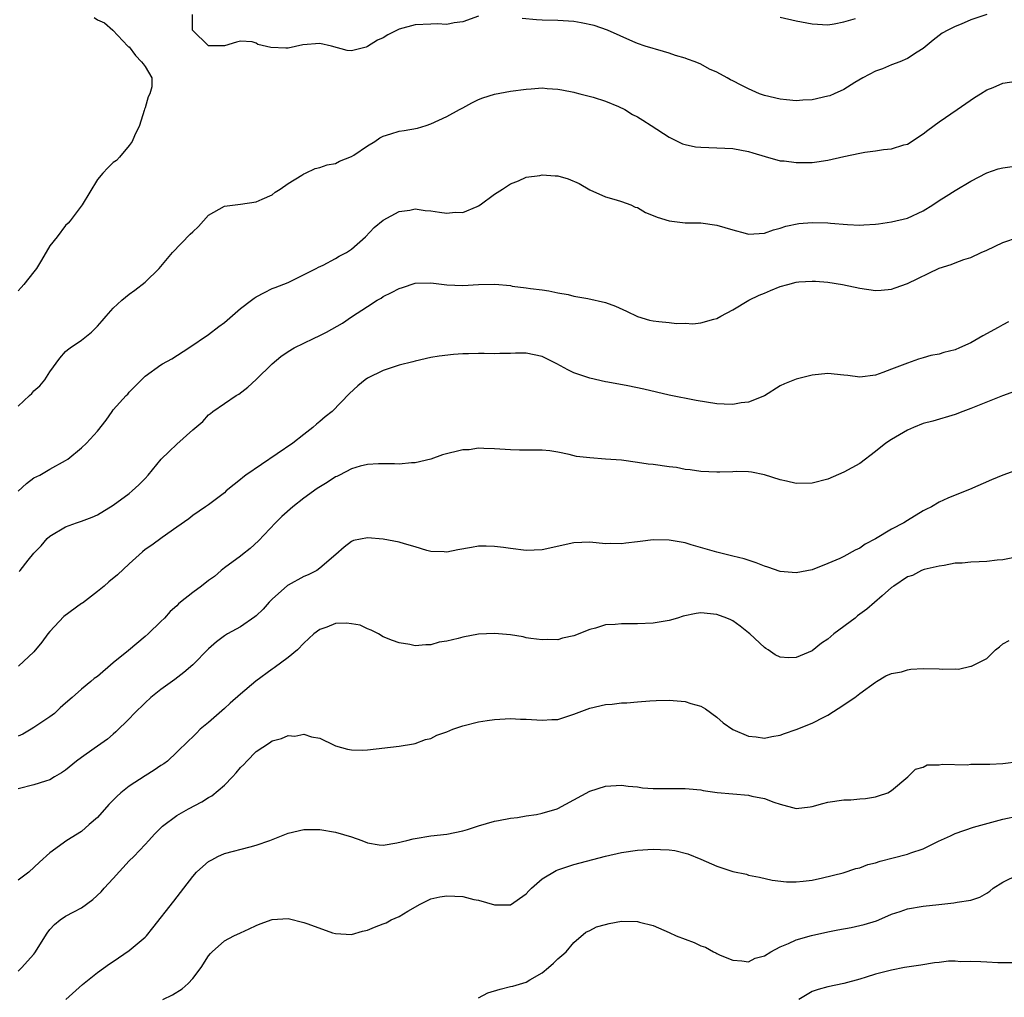
# Model space of a CAD drawing. Units: inches. Extents: x 2529000 to 2532000, y 1551000 to 1554000.
# Drawn here: x 2529679 to 2529803, y 1551849 to 1551972 of the extents above; entities that cross this region are included whole.
import ezdxf

# ---------------------------------------------------------------- set-up
doc = ezdxf.new("R2010")
doc.units = ezdxf.units.IN
doc.header["$MEASUREMENT"] = 0
doc.layers.add('LD25291551_2ft', color=84, linetype='Continuous')

msp = doc.modelspace()

# ---------------------------------------------------------------- linework, layer by layer
at = {"layer": 'LD25291551_2ft'}
for points, elevation in [([(2529737, 1551972.75), (2529735, 1551972.05), (2529733.92, 1551971.92), (2529733, 1551971.73), (2529731.79, 1551971.79), (2529731, 1551971.77), (2529729, 1551971.67), (2529727, 1551971.11), (2529725.58, 1551970.42), (2529725, 1551970.04), (2529724.27, 1551969.73), (2529723, 1551968.92), (2529722.86, 1551968.86), (2529721, 1551968.4), (2529720.44, 1551968.44), (2529718.46, 1551969), (2529717, 1551969.33), (2529714.87, 1551969.13), (2529713, 1551968.75), (2529712.74, 1551968.74), (2529710.82, 1551968.82), (2529709.2, 1551969.2), (2529709, 1551969.38), (2529708.49, 1551969.51), (2529707, 1551969.63), (2529706.52, 1551969.48), (2529705, 1551969.04), (2529703, 1551969.01), (2529700.99, 1551971), (2529700.96, 1551972.96)], 7400), ([(2529801, 1551972.97), (2529799, 1551972.29), (2529797.76, 1551971.76), (2529797, 1551971.46), (2529796.1, 1551971), (2529795.4, 1551970.6), (2529794.26, 1551969.74), (2529793, 1551968.7), (2529792.23, 1551968.23), (2529791, 1551967.41), (2529790.03, 1551967), (2529789, 1551966.63), (2529787.88, 1551966.12), (2529787, 1551965.85), (2529785.39, 1551965), (2529784.4, 1551964.4), (2529783, 1551963.52), (2529781.78, 1551963), (2529781.25, 1551962.75), (2529781, 1551962.67), (2529779, 1551962.22), (2529777.82, 1551962.18), (2529777, 1551962.12), (2529775.78, 1551962.22), (2529775, 1551962.3), (2529773, 1551962.77), (2529772.38, 1551963), (2529771, 1551963.61), (2529770.07, 1551964.07), (2529769, 1551964.63), (2529768.74, 1551964.74), (2529768.3, 1551965), (2529767, 1551965.7), (2529766.1, 1551966.1), (2529765, 1551966.72), (2529764.28, 1551967), (2529763.33, 1551967.33), (2529763, 1551967.49), (2529761.81, 1551967.81), (2529761, 1551968.11), (2529760.3, 1551968.3), (2529757.96, 1551969), (2529757, 1551969.33), (2529756.43, 1551969.57), (2529753.25, 1551971), (2529751.57, 1551971.57), (2529749.93, 1551971.93), (2529749, 1551972.08), (2529747, 1551972.2), (2529745, 1551972.24), (2529744.28, 1551972.28), (2529742.48, 1551972.48)], 7400), ([(2529775, 1551972.63), (2529777, 1551972.18), (2529779, 1551971.78), (2529781, 1551971.67), (2529781.78, 1551971.78), (2529783, 1551972.03), (2529784.48, 1551972.48)], 7398), ([(2529688.58, 1551972.58), (2529689, 1551972.28), (2529689.91, 1551971.91), (2529690.92, 1551971), (2529692.85, 1551969), (2529692.91, 1551968.91), (2529693, 1551968.88), (2529693.81, 1551967.81), (2529694.56, 1551967), (2529694.76, 1551966.76), (2529695, 1551966.43), (2529695.87, 1551965), (2529695.86, 1551963.86), (2529695.62, 1551963), (2529695.4, 1551962.6), (2529695, 1551961.24), (2529694.93, 1551961.07), (2529694.9, 1551960.9), (2529694.31, 1551959), (2529693.68, 1551957.68), (2529693.37, 1551957), (2529693, 1551956.46), (2529691.8, 1551955), (2529691.39, 1551954.61), (2529691, 1551954.32), (2529690.33, 1551953.67), (2529689.7, 1551953), (2529689, 1551952.19), (2529687.06, 1551949), (2529685.55, 1551947), (2529685.3, 1551946.7), (2529685, 1551946.4), (2529683.94, 1551945), (2529683, 1551943.84), (2529681.96, 1551942.04), (2529681.32, 1551941), (2529681, 1551940.57), (2529679.74, 1551939), (2529679.4, 1551938.6), (2529679, 1551938.19)], 7400), ([(2529679, 1551923.69), (2529680.43, 1551925), (2529680.72, 1551925.28), (2529681, 1551925.58), (2529681.76, 1551926.24), (2529682.36, 1551927), (2529683, 1551927.98), (2529684.27, 1551929.73), (2529685, 1551930.56), (2529685.24, 1551930.76), (2529685.57, 1551931), (2529687, 1551931.99), (2529688.24, 1551933), (2529688.64, 1551933.36), (2529689, 1551933.73), (2529689.59, 1551934.41), (2529690.08, 1551935), (2529691, 1551935.99), (2529692.08, 1551937), (2529693, 1551937.78), (2529693.72, 1551938.28), (2529695, 1551939.27), (2529696.77, 1551941), (2529697, 1551941.25), (2529698.47, 1551943), (2529700.7, 1551945.3), (2529701, 1551945.63), (2529701.71, 1551946.29), (2529703, 1551947.72), (2529705, 1551948.84), (2529707, 1551949.08), (2529709, 1551949.39), (2529709.74, 1551949.74), (2529711, 1551950.29), (2529711.39, 1551950.61), (2529712.01, 1551951), (2529713, 1551951.69), (2529714.75, 1551952.75), (2529715, 1551952.92), (2529715.22, 1551953), (2529716.43, 1551953.57), (2529717, 1551953.7), (2529717.94, 1551954.06), (2529719, 1551954.21), (2529719.49, 1551954.51), (2529721, 1551955.1), (2529721.28, 1551955.28), (2529723, 1551956.45), (2529723.92, 1551957), (2529724.56, 1551957.44), (2529725, 1551957.65), (2529725.94, 1551957.93), (2529727, 1551958.29), (2529727.63, 1551958.37), (2529729.32, 1551958.68), (2529730.41, 1551959), (2529731, 1551959.19), (2529733, 1551960.12), (2529734.6, 1551961), (2529734.85, 1551961.15), (2529735, 1551961.22), (2529736.13, 1551961.87), (2529737, 1551962.26), (2529737.54, 1551962.46), (2529739, 1551962.93), (2529741, 1551963.3), (2529743, 1551963.59), (2529743.61, 1551963.61), (2529745, 1551963.72), (2529745.65, 1551963.65), (2529747, 1551963.57), (2529747.47, 1551963.47), (2529749, 1551963.18), (2529749.14, 1551963.14), (2529749.75, 1551963), (2529751.44, 1551962.56), (2529753, 1551962.04), (2529754.62, 1551961.38), (2529755.43, 1551961), (2529756.4, 1551960.4), (2529757, 1551960.07), (2529757.67, 1551959.67), (2529758.75, 1551959), (2529761, 1551957.51), (2529762.7, 1551956.7), (2529763, 1551956.6), (2529764.33, 1551956.33), (2529765, 1551956.25), (2529769, 1551956.09), (2529771, 1551955.74), (2529771.55, 1551955.55), (2529773.09, 1551955.09), (2529775, 1551954.57), (2529775.47, 1551954.53), (2529777, 1551954.34), (2529779, 1551954.36), (2529779.58, 1551954.42), (2529781, 1551954.62), (2529783, 1551955.09), (2529785, 1551955.53), (2529785.64, 1551955.64), (2529787, 1551955.81), (2529787.98, 1551955.98), (2529789, 1551956.06), (2529790.56, 1551956.56), (2529791, 1551956.66), (2529793, 1551957.94), (2529793.58, 1551958.42), (2529795, 1551959.44), (2529797.28, 1551961), (2529799.47, 1551962.53), (2529800.2, 1551963), (2529801, 1551963.49), (2529801.79, 1551963.79), (2529803, 1551964.31), (2529805, 1551964.61)], 7402), ([(2529679, 1551912.99), (2529680.06, 1551913.94), (2529681, 1551914.64), (2529681.73, 1551915), (2529683, 1551915.74), (2529685, 1551916.83), (2529685.26, 1551917), (2529687, 1551918.41), (2529687.62, 1551919), (2529689, 1551920.53), (2529690.08, 1551921.92), (2529690.85, 1551923), (2529691, 1551923.19), (2529692.62, 1551925), (2529692.82, 1551925.18), (2529693, 1551925.42), (2529694.54, 1551927), (2529695, 1551927.43), (2529697, 1551928.87), (2529697.2, 1551929), (2529698.39, 1551929.61), (2529700.51, 1551931), (2529703, 1551932.7), (2529704.29, 1551933.71), (2529705, 1551934.22), (2529707, 1551935.95), (2529708.41, 1551937), (2529708.73, 1551937.27), (2529709, 1551937.44), (2529710.02, 1551937.98), (2529711, 1551938.46), (2529711.38, 1551938.62), (2529713, 1551939.23), (2529713.44, 1551939.44), (2529716.56, 1551941), (2529716.84, 1551941.16), (2529717.43, 1551941.43), (2529719, 1551942.24), (2529719.46, 1551942.54), (2529720.35, 1551943), (2529721, 1551943.45), (2529722.77, 1551945), (2529723.85, 1551946.15), (2529725, 1551947.1), (2529727, 1551948.18), (2529728.36, 1551948.36), (2529729, 1551948.49), (2529730.28, 1551948.28), (2529731, 1551948.26), (2529732.09, 1551948.09), (2529733, 1551947.98), (2529734.07, 1551948.07), (2529735, 1551948.03), (2529736.82, 1551948.82), (2529737, 1551948.88), (2529737.18, 1551949), (2529739, 1551950.36), (2529740, 1551951), (2529741, 1551951.66), (2529742.04, 1551952.04), (2529743, 1551952.48), (2529744.72, 1551952.72), (2529745, 1551952.79), (2529746.66, 1551952.66), (2529747, 1551952.65), (2529748.27, 1551952.27), (2529749.68, 1551951.68), (2529751, 1551950.92), (2529753, 1551950.01), (2529754.34, 1551949.66), (2529755, 1551949.44), (2529756.18, 1551949), (2529756.73, 1551948.73), (2529757, 1551948.67), (2529758.03, 1551948.03), (2529759, 1551947.69), (2529759.47, 1551947.47), (2529761, 1551946.99), (2529763, 1551946.76), (2529765, 1551946.74), (2529767, 1551946.47), (2529769, 1551945.85), (2529770.57, 1551945.43), (2529771, 1551945.33), (2529773, 1551945.46), (2529774.14, 1551945.86), (2529775, 1551946.08), (2529775.68, 1551946.33), (2529777.34, 1551946.66), (2529779, 1551946.78), (2529781, 1551946.73), (2529781.31, 1551946.69), (2529783.46, 1551946.54), (2529785, 1551946.46), (2529785.5, 1551946.5), (2529787, 1551946.56), (2529787.36, 1551946.64), (2529789, 1551946.86), (2529791, 1551947.35), (2529793, 1551948.24), (2529794.19, 1551949), (2529795, 1551949.56), (2529795.9, 1551950.1), (2529797, 1551950.83), (2529799, 1551952.01), (2529801, 1551953.06), (2529802.45, 1551953.55), (2529803, 1551953.67), (2529805.91, 1551954.09)], 7404), ([(2529679.15, 1551902.85), (2529679.26, 1551903), (2529680.29, 1551904.29), (2529681, 1551905.15), (2529681.91, 1551906.09), (2529682.66, 1551907), (2529683, 1551907.3), (2529685, 1551908.47), (2529686.35, 1551909), (2529687, 1551909.21), (2529688.32, 1551909.68), (2529689, 1551910.01), (2529691, 1551911.23), (2529693, 1551912.68), (2529693.39, 1551913), (2529694.23, 1551913.77), (2529695, 1551914.58), (2529695.37, 1551915), (2529697.02, 1551917), (2529698.05, 1551917.95), (2529699, 1551918.89), (2529701, 1551920.68), (2529702.26, 1551921.74), (2529703, 1551922.57), (2529703.25, 1551922.75), (2529703.54, 1551923), (2529705, 1551924.01), (2529706.47, 1551925), (2529706.81, 1551925.19), (2529707.94, 1551926.06), (2529709, 1551927.01), (2529711.02, 1551929), (2529712.09, 1551929.91), (2529713, 1551930.55), (2529713.76, 1551931), (2529716.19, 1551932.19), (2529717, 1551932.56), (2529717.85, 1551933), (2529719.87, 1551934.13), (2529721, 1551934.9), (2529723, 1551936.22), (2529724.24, 1551937), (2529724.72, 1551937.28), (2529725, 1551937.47), (2529726.04, 1551937.96), (2529727, 1551938.5), (2529727.4, 1551938.6), (2529729, 1551939.14), (2529731, 1551939.2), (2529733, 1551938.93), (2529735, 1551938.85), (2529737, 1551938.99), (2529739.04, 1551939.04), (2529741, 1551938.84), (2529741.21, 1551938.79), (2529743, 1551938.56), (2529743.54, 1551938.46), (2529745, 1551938.3), (2529745.83, 1551938.17), (2529747, 1551937.92), (2529748.29, 1551937.71), (2529749, 1551937.5), (2529750.76, 1551937.24), (2529753, 1551936.73), (2529754.24, 1551936.24), (2529755.63, 1551935.63), (2529757, 1551934.94), (2529758.51, 1551934.51), (2529759, 1551934.41), (2529759.68, 1551934.32), (2529761, 1551934.2), (2529761.92, 1551934.08), (2529763, 1551934.1), (2529763.97, 1551934.03), (2529765, 1551934.15), (2529766.63, 1551934.63), (2529767, 1551934.71), (2529767.49, 1551935), (2529769, 1551935.79), (2529771.05, 1551937), (2529772.34, 1551937.66), (2529773, 1551937.9), (2529773.77, 1551938.24), (2529775, 1551938.73), (2529775.94, 1551939), (2529777, 1551939.26), (2529777.31, 1551939.31), (2529779, 1551939.42), (2529779.41, 1551939.41), (2529781, 1551939.27), (2529782.83, 1551939), (2529785, 1551938.52), (2529787, 1551938.22), (2529787.71, 1551938.29), (2529789, 1551938.38), (2529789.45, 1551938.55), (2529791, 1551939.09), (2529795, 1551941.02), (2529796.51, 1551941.49), (2529797, 1551941.71), (2529798.11, 1551942.11), (2529799, 1551942.39), (2529800.3, 1551943), (2529801, 1551943.31), (2529803, 1551944.27), (2529805, 1551944.95)], 7406), ([(2529803.73, 1551934.27), (2529803, 1551933.91), (2529802.43, 1551933.58), (2529800.52, 1551932.52), (2529799, 1551931.65), (2529797.57, 1551931), (2529797, 1551930.76), (2529795.59, 1551930.41), (2529795, 1551930.21), (2529793.95, 1551930.05), (2529793, 1551929.75), (2529792.4, 1551929.6), (2529791, 1551929.1), (2529789, 1551928.32), (2529787.91, 1551927.91), (2529787, 1551927.59), (2529785, 1551927.33), (2529783.51, 1551927.51), (2529783, 1551927.58), (2529781, 1551927.79), (2529779, 1551927.59), (2529777, 1551927.05), (2529775.52, 1551926.48), (2529775, 1551926.23), (2529773, 1551924.99), (2529771, 1551924.18), (2529770.08, 1551924.08), (2529769, 1551923.88), (2529767.94, 1551923.94), (2529767, 1551923.98), (2529764.4, 1551924.4), (2529761, 1551925.05), (2529757.79, 1551925.79), (2529755.79, 1551926.21), (2529753.29, 1551926.7), (2529753, 1551926.75), (2529751, 1551927.2), (2529749, 1551927.88), (2529748.25, 1551928.25), (2529746.87, 1551929), (2529745, 1551929.91), (2529743, 1551930.35), (2529741.64, 1551930.36), (2529741, 1551930.32), (2529739.69, 1551930.31), (2529739, 1551930.27), (2529737.72, 1551930.28), (2529737, 1551930.32), (2529735.75, 1551930.25), (2529735, 1551930.26), (2529733.84, 1551930.16), (2529732.03, 1551929.97), (2529731, 1551929.79), (2529729, 1551929.35), (2529728.74, 1551929.26), (2529727, 1551928.82), (2529726.74, 1551928.74), (2529725, 1551928.16), (2529723, 1551927.19), (2529722.71, 1551927), (2529721.79, 1551926.21), (2529720.75, 1551925.25), (2529718.55, 1551923), (2529717.68, 1551922.32), (2529717, 1551921.73), (2529716.58, 1551921.42), (2529716.14, 1551921), (2529715, 1551920.12), (2529713.6, 1551919), (2529707.71, 1551915), (2529707.31, 1551914.69), (2529707, 1551914.42), (2529706.2, 1551913.8), (2529705.23, 1551913), (2529705, 1551912.78), (2529703, 1551911.26), (2529702.6, 1551911), (2529701, 1551909.92), (2529700.51, 1551909.49), (2529699, 1551908.42), (2529697.15, 1551907.15), (2529695.84, 1551906.16), (2529695, 1551905.63), (2529694.66, 1551905.34), (2529693, 1551903.84), (2529691.54, 1551902.46), (2529690.44, 1551901.56), (2529689.83, 1551901), (2529689, 1551900.33), (2529687.11, 1551898.89), (2529687, 1551898.83), (2529684.79, 1551897.21), (2529683, 1551895.29), (2529682.76, 1551895), (2529682.02, 1551893.98), (2529681, 1551892.75), (2529679.04, 1551890.96)], 7408), ([(2529804.49, 1551925.51), (2529802.98, 1551924.98), (2529799, 1551923.36), (2529797.98, 1551923), (2529797, 1551922.63), (2529794.22, 1551921.78), (2529793, 1551921.47), (2529791.77, 1551921), (2529791, 1551920.66), (2529789, 1551919.48), (2529788.29, 1551919), (2529787, 1551917.97), (2529785, 1551916.47), (2529783, 1551915.35), (2529781, 1551914.49), (2529779, 1551913.96), (2529777, 1551913.94), (2529775.77, 1551914.23), (2529775, 1551914.39), (2529773, 1551915.02), (2529771.35, 1551915.35), (2529771, 1551915.41), (2529769.46, 1551915.46), (2529769, 1551915.41), (2529767.38, 1551915.38), (2529767, 1551915.35), (2529765, 1551915.44), (2529763.65, 1551915.65), (2529763, 1551915.72), (2529761.93, 1551915.93), (2529761, 1551916.04), (2529759, 1551916.31), (2529758.37, 1551916.37), (2529757, 1551916.6), (2529755, 1551916.86), (2529752.98, 1551917.02), (2529751, 1551917.15), (2529749.34, 1551917.34), (2529748.4, 1551917.6), (2529747, 1551917.87), (2529745.97, 1551918.03), (2529745, 1551918.14), (2529742.14, 1551918.14), (2529741, 1551918.16), (2529739, 1551918.32), (2529737.66, 1551918.34), (2529737, 1551918.39), (2529735.81, 1551918.19), (2529735, 1551918.16), (2529732.47, 1551917.53), (2529731, 1551917.01), (2529729, 1551916.53), (2529728.54, 1551916.54), (2529727, 1551916.39), (2529726.43, 1551916.43), (2529724.4, 1551916.4), (2529723, 1551916.32), (2529722.1, 1551916.1), (2529721, 1551915.78), (2529719.5, 1551915), (2529719.17, 1551914.83), (2529719, 1551914.76), (2529717.93, 1551914.07), (2529716.69, 1551913.31), (2529715, 1551912.08), (2529713.61, 1551911), (2529712.23, 1551909.77), (2529711.44, 1551909), (2529709.27, 1551906.73), (2529708.25, 1551905.75), (2529707.25, 1551905), (2529707, 1551904.79), (2529705, 1551903.34), (2529704.58, 1551903), (2529703.76, 1551902.24), (2529703, 1551901.72), (2529702.09, 1551901), (2529701, 1551900.2), (2529699.48, 1551899), (2529699.22, 1551898.78), (2529699, 1551898.56), (2529698.16, 1551897.84), (2529697.44, 1551897), (2529697, 1551896.55), (2529695.39, 1551895), (2529695, 1551894.66), (2529692.93, 1551892.93), (2529691, 1551891.35), (2529689, 1551889.66), (2529688.6, 1551889.4), (2529688.18, 1551889), (2529687, 1551888.04), (2529685.8, 1551887), (2529685, 1551886.28), (2529684.31, 1551885.69), (2529683.58, 1551885), (2529683, 1551884.56), (2529681, 1551883.23), (2529680.67, 1551883), (2529679.6, 1551882.4), (2529679, 1551882.12)], 7410), ([(2529805, 1551915.71), (2529803, 1551915), (2529801.59, 1551914.41), (2529798.81, 1551913.19), (2529797, 1551912.47), (2529796.08, 1551912.08), (2529795, 1551911.6), (2529794.03, 1551911), (2529793.34, 1551910.66), (2529793, 1551910.51), (2529791, 1551909.3), (2529790.57, 1551909), (2529789, 1551908.2), (2529787, 1551906.98), (2529785.69, 1551906.31), (2529785, 1551905.78), (2529784.44, 1551905.56), (2529783, 1551904.73), (2529782.48, 1551904.48), (2529781, 1551903.85), (2529779, 1551903.09), (2529777, 1551902.68), (2529775, 1551902.87), (2529773.41, 1551903.41), (2529773, 1551903.53), (2529771.97, 1551903.97), (2529770.44, 1551904.44), (2529769, 1551904.81), (2529768.16, 1551905), (2529767, 1551905.29), (2529763.79, 1551906.21), (2529763, 1551906.45), (2529761, 1551906.82), (2529759, 1551906.84), (2529757.35, 1551906.65), (2529757, 1551906.59), (2529755.56, 1551906.44), (2529755, 1551906.33), (2529753.62, 1551906.38), (2529753, 1551906.35), (2529751, 1551906.54), (2529749, 1551906.46), (2529745, 1551905.57), (2529743, 1551905.51), (2529741, 1551905.75), (2529740.12, 1551905.88), (2529739, 1551906.01), (2529737.96, 1551906.04), (2529737, 1551906.03), (2529736.11, 1551905.89), (2529734.4, 1551905.6), (2529733, 1551905.31), (2529732.66, 1551905.34), (2529731, 1551905.37), (2529730.48, 1551905.52), (2529729, 1551905.98), (2529727.67, 1551906.33), (2529727, 1551906.56), (2529725, 1551906.91), (2529723, 1551907.08), (2529721.25, 1551906.75), (2529721, 1551906.65), (2529720.06, 1551905.94), (2529719.03, 1551905), (2529717, 1551903.28), (2529716.62, 1551903), (2529715.55, 1551902.45), (2529715, 1551902.25), (2529713, 1551901.14), (2529712.92, 1551901.08), (2529711, 1551899.39), (2529710.62, 1551899), (2529709.87, 1551898.13), (2529709, 1551897.29), (2529708.84, 1551897.16), (2529707, 1551895.89), (2529705.37, 1551895), (2529705, 1551894.78), (2529704, 1551894), (2529703, 1551893.13), (2529701, 1551891.11), (2529699.87, 1551890.13), (2529698.73, 1551889.27), (2529697, 1551888.02), (2529695.74, 1551887), (2529695, 1551886.33), (2529693.63, 1551885), (2529693, 1551884.32), (2529691.33, 1551882.67), (2529691, 1551882.4), (2529690.26, 1551881.74), (2529688.59, 1551880.59), (2529687, 1551879.47), (2529686.38, 1551879), (2529685, 1551877.87), (2529684.49, 1551877.51), (2529683.61, 1551877), (2529683, 1551876.63), (2529682.48, 1551876.48), (2529681, 1551876.01), (2529679, 1551875.52)], 7412), ([(2529804.68, 1551904.67), (2529803, 1551904.33), (2529802.3, 1551904.3), (2529801, 1551904.14), (2529800.06, 1551904.06), (2529799, 1551904.04), (2529797.9, 1551903.9), (2529797, 1551903.89), (2529795.63, 1551903.63), (2529795, 1551903.54), (2529793.11, 1551903.11), (2529792.77, 1551903), (2529791.65, 1551902.35), (2529791, 1551902.17), (2529789.28, 1551901), (2529789, 1551900.83), (2529787.81, 1551899.81), (2529785.88, 1551898.12), (2529784.73, 1551897.27), (2529784.41, 1551897), (2529781.74, 1551895), (2529781, 1551894.33), (2529780.18, 1551893.82), (2529779, 1551892.86), (2529777, 1551892.03), (2529776.01, 1551892.01), (2529775, 1551892.09), (2529774.37, 1551892.37), (2529773.47, 1551893), (2529773.17, 1551893.17), (2529773, 1551893.3), (2529771.18, 1551895), (2529771, 1551895.16), (2529769.96, 1551895.96), (2529769, 1551896.64), (2529768.77, 1551896.77), (2529768.25, 1551897), (2529767, 1551897.46), (2529765, 1551897.64), (2529764.41, 1551897.59), (2529762.76, 1551897.24), (2529762.03, 1551897), (2529761, 1551896.69), (2529759, 1551896.36), (2529757, 1551896.28), (2529756.27, 1551896.27), (2529755, 1551896.29), (2529754.21, 1551896.21), (2529753, 1551896.13), (2529751.74, 1551895.74), (2529751, 1551895.54), (2529749, 1551894.76), (2529747.55, 1551894.45), (2529747, 1551894.28), (2529745.71, 1551894.29), (2529745, 1551894.25), (2529743.56, 1551894.44), (2529743, 1551894.53), (2529742.63, 1551894.63), (2529741, 1551894.87), (2529739, 1551895.07), (2529737, 1551894.97), (2529735, 1551894.58), (2529734.41, 1551894.41), (2529733, 1551894.08), (2529732.05, 1551893.95), (2529731, 1551893.64), (2529730.36, 1551893.64), (2529729, 1551893.52), (2529728.34, 1551893.66), (2529727, 1551893.87), (2529726.16, 1551894.16), (2529725, 1551894.63), (2529724.39, 1551895), (2529723.48, 1551895.48), (2529723, 1551895.63), (2529722.1, 1551896.1), (2529721, 1551896.29), (2529720.35, 1551896.35), (2529719, 1551896.31), (2529717.87, 1551895.87), (2529717, 1551895.57), (2529716.25, 1551895), (2529715, 1551893.84), (2529714.18, 1551893), (2529713, 1551892.05), (2529711.27, 1551890.73), (2529711, 1551890.57), (2529708.94, 1551889.06), (2529707, 1551887.43), (2529705.71, 1551886.29), (2529705, 1551885.6), (2529704.67, 1551885.33), (2529703, 1551883.85), (2529701.95, 1551883), (2529701.47, 1551882.53), (2529701, 1551882.06), (2529700.45, 1551881.55), (2529699, 1551880.1), (2529697.81, 1551879), (2529697.35, 1551878.65), (2529697, 1551878.44), (2529696.15, 1551877.85), (2529695, 1551877.16), (2529693, 1551875.84), (2529691.95, 1551875), (2529691.46, 1551874.54), (2529691, 1551874.06), (2529690.45, 1551873.55), (2529689, 1551871.89), (2529687.96, 1551871), (2529687, 1551870.14), (2529685.15, 1551869), (2529683, 1551867.45), (2529681.71, 1551866.29), (2529680.36, 1551865), (2529679, 1551864.01)], 7414), ([(2529679, 1551852.57), (2529679.47, 1551853), (2529680.18, 1551853.82), (2529681, 1551854.7), (2529681.13, 1551854.87), (2529682.66, 1551857.34), (2529683, 1551857.78), (2529683.58, 1551858.42), (2529684.31, 1551859), (2529685, 1551859.46), (2529686.02, 1551860.02), (2529687, 1551860.53), (2529688.43, 1551861.57), (2529689.46, 1551862.54), (2529689.83, 1551863), (2529691, 1551864.24), (2529693, 1551866.43), (2529693.57, 1551867), (2529695, 1551868.51), (2529695.46, 1551869), (2529696.18, 1551869.82), (2529697, 1551870.6), (2529697.19, 1551870.81), (2529699, 1551872.15), (2529700.45, 1551873), (2529702.13, 1551873.87), (2529703, 1551874.41), (2529703.39, 1551874.61), (2529705, 1551875.98), (2529706, 1551877), (2529706.48, 1551877.52), (2529707, 1551878.17), (2529707.43, 1551878.57), (2529707.82, 1551879), (2529709, 1551880.22), (2529710.69, 1551881.31), (2529711, 1551881.55), (2529712.17, 1551881.83), (2529713, 1551882.22), (2529713.87, 1551882.13), (2529715, 1551882.38), (2529715.97, 1551882.03), (2529717, 1551881.89), (2529718.81, 1551881), (2529719, 1551880.93), (2529720.51, 1551880.51), (2529721, 1551880.43), (2529722.36, 1551880.36), (2529723, 1551880.4), (2529727, 1551880.89), (2529728.82, 1551881.18), (2529729, 1551881.2), (2529730.3, 1551881.7), (2529731, 1551881.86), (2529731.75, 1551882.25), (2529733, 1551882.69), (2529733.77, 1551883), (2529735, 1551883.42), (2529737, 1551883.92), (2529738.1, 1551884.1), (2529739, 1551884.22), (2529741, 1551884.37), (2529742.29, 1551884.29), (2529743, 1551884.29), (2529745, 1551884.13), (2529746.22, 1551884.22), (2529747, 1551884.25), (2529749, 1551884.89), (2529751, 1551885.65), (2529753, 1551886.13), (2529753.82, 1551886.18), (2529755, 1551886.34), (2529755.65, 1551886.35), (2529757, 1551886.47), (2529758.58, 1551886.58), (2529759.38, 1551886.62), (2529761, 1551886.65), (2529763, 1551886.5), (2529763.74, 1551886.26), (2529765, 1551885.91), (2529765.56, 1551885.56), (2529767, 1551884.52), (2529767.82, 1551883.82), (2529769, 1551882.98), (2529771, 1551882.12), (2529771.96, 1551882.04), (2529773, 1551881.9), (2529773.91, 1551882.09), (2529775, 1551882.26), (2529775.52, 1551882.48), (2529777, 1551882.99), (2529779, 1551883.78), (2529780.56, 1551884.56), (2529781, 1551884.76), (2529783, 1551886.09), (2529783.56, 1551886.44), (2529784.4, 1551887), (2529785, 1551887.51), (2529787, 1551888.94), (2529787.12, 1551889), (2529788.27, 1551889.73), (2529789, 1551890.02), (2529790.24, 1551890.24), (2529791, 1551890.49), (2529791.43, 1551890.57), (2529793, 1551890.64), (2529795, 1551890.61), (2529795.45, 1551890.55), (2529797, 1551890.63), (2529797.45, 1551890.55), (2529799, 1551890.94), (2529799.06, 1551890.94), (2529801, 1551891.93), (2529802.08, 1551893), (2529802.62, 1551893.38), (2529803, 1551893.75), (2529803.83, 1551894.17)], 7416), ([(2529685.01, 1551849), (2529687.12, 1551850.88), (2529689, 1551852.38), (2529690.53, 1551853.47), (2529691, 1551853.76), (2529693, 1551855.14), (2529695, 1551856.83), (2529695.16, 1551857), (2529695.98, 1551858.02), (2529698.63, 1551861.37), (2529699.89, 1551863), (2529701, 1551864.48), (2529701.47, 1551865), (2529702.27, 1551865.73), (2529703, 1551866.34), (2529703.41, 1551866.59), (2529704.18, 1551867), (2529705, 1551867.36), (2529708.22, 1551868.22), (2529709, 1551868.4), (2529710.71, 1551869), (2529713, 1551869.93), (2529715, 1551870.4), (2529717, 1551870.4), (2529719, 1551870.06), (2529721, 1551869.46), (2529722.3, 1551869), (2529723, 1551868.72), (2529724.46, 1551868.46), (2529725, 1551868.41), (2529726.69, 1551868.69), (2529727.95, 1551869), (2529728.77, 1551869.23), (2529729, 1551869.27), (2529731, 1551869.59), (2529733, 1551869.81), (2529735, 1551870.21), (2529735.61, 1551870.39), (2529737, 1551870.83), (2529739, 1551871.44), (2529739.52, 1551871.52), (2529741, 1551871.82), (2529741.9, 1551871.9), (2529743, 1551872.09), (2529744.28, 1551872.28), (2529745, 1551872.43), (2529746.88, 1551873), (2529747, 1551873.04), (2529751, 1551875.21), (2529753, 1551875.85), (2529755, 1551875.95), (2529755.83, 1551875.83), (2529757, 1551875.74), (2529757.65, 1551875.65), (2529759, 1551875.55), (2529761.54, 1551875.54), (2529763, 1551875.56), (2529763.5, 1551875.5), (2529765, 1551875.37), (2529765.3, 1551875.3), (2529767.06, 1551875.06), (2529771, 1551874.71), (2529771.4, 1551874.6), (2529773, 1551874.28), (2529774.19, 1551873.81), (2529775, 1551873.58), (2529777, 1551873.05), (2529778.77, 1551873.23), (2529779, 1551873.27), (2529780.34, 1551873.66), (2529781, 1551873.83), (2529783, 1551874.13), (2529783.87, 1551874.13), (2529785, 1551874.23), (2529785.72, 1551874.28), (2529787, 1551874.51), (2529787.38, 1551874.62), (2529788.54, 1551875), (2529789, 1551875.3), (2529791.04, 1551877), (2529792.01, 1551877.99), (2529793, 1551878.25), (2529793.48, 1551878.52), (2529795, 1551878.52), (2529795.37, 1551878.63), (2529798.53, 1551878.53), (2529799, 1551878.59), (2529799.38, 1551878.62), (2529801, 1551878.6), (2529801.37, 1551878.63), (2529803, 1551878.68), (2529805, 1551878.96)], 7418), ([(2529697.23, 1551849), (2529698.44, 1551849.56), (2529699.67, 1551850.33), (2529700.43, 1551851), (2529701, 1551851.65), (2529702.06, 1551853), (2529703, 1551854.49), (2529703.22, 1551854.78), (2529703.44, 1551855), (2529705, 1551856.39), (2529706.17, 1551857), (2529707, 1551857.4), (2529708.13, 1551857.87), (2529709, 1551858.29), (2529709.5, 1551858.5), (2529711, 1551859.05), (2529713, 1551859.18), (2529715, 1551858.7), (2529715.49, 1551858.51), (2529718.6, 1551857.4), (2529719, 1551857.29), (2529721, 1551857.19), (2529722.39, 1551857.61), (2529723, 1551857.73), (2529723.9, 1551858.1), (2529725, 1551858.5), (2529725.35, 1551858.65), (2529725.99, 1551859), (2529727, 1551859.44), (2529728.11, 1551860.11), (2529729.65, 1551861), (2529730.55, 1551861.45), (2529731, 1551861.64), (2529732.1, 1551861.9), (2529733, 1551862.04), (2529734.01, 1551862.01), (2529735, 1551861.95), (2529736.41, 1551861.59), (2529737, 1551861.5), (2529739, 1551860.92), (2529741, 1551860.9), (2529743, 1551862.27), (2529743.32, 1551862.68), (2529743.66, 1551863), (2529745, 1551864.17), (2529746.79, 1551865.21), (2529747, 1551865.3), (2529749, 1551865.97), (2529753, 1551867.05), (2529755, 1551867.5), (2529757, 1551867.79), (2529759, 1551867.92), (2529759.89, 1551867.89), (2529761, 1551867.83), (2529761.73, 1551867.73), (2529763.34, 1551867.34), (2529765, 1551866.64), (2529765.65, 1551866.35), (2529767, 1551865.79), (2529769, 1551865.11), (2529770.75, 1551864.75), (2529771, 1551864.66), (2529772.39, 1551864.39), (2529773.99, 1551863.99), (2529775.78, 1551863.78), (2529777, 1551863.78), (2529777.87, 1551863.87), (2529779, 1551864.03), (2529780.29, 1551864.29), (2529782.93, 1551864.93), (2529784.52, 1551865.48), (2529785, 1551865.58), (2529786.01, 1551865.99), (2529787, 1551866.21), (2529787.59, 1551866.41), (2529789.2, 1551866.8), (2529791, 1551867.28), (2529791.45, 1551867.45), (2529793, 1551867.97), (2529794.9, 1551868.9), (2529796.41, 1551869.59), (2529797, 1551869.89), (2529799.32, 1551870.68), (2529803, 1551871.67), (2529805, 1551872.11)], 7420), ([(2529737, 1551849.18), (2529738.17, 1551849.83), (2529739.72, 1551850.28), (2529741, 1551850.61), (2529741.33, 1551850.67), (2529743, 1551851.18), (2529743.45, 1551851.45), (2529745, 1551852.33), (2529745.82, 1551853), (2529746.45, 1551853.55), (2529747, 1551854.09), (2529747.49, 1551854.51), (2529748.04, 1551855), (2529749, 1551856.15), (2529750.52, 1551857.48), (2529751, 1551857.69), (2529751.86, 1551858.14), (2529753, 1551858.45), (2529753.44, 1551858.56), (2529755, 1551858.83), (2529757, 1551858.81), (2529757.27, 1551858.73), (2529759, 1551858.31), (2529761, 1551857.43), (2529761.88, 1551857), (2529763, 1551856.57), (2529764.17, 1551856.17), (2529765, 1551855.75), (2529765.57, 1551855.57), (2529766.58, 1551855), (2529766.88, 1551854.88), (2529767, 1551854.79), (2529767.41, 1551854.59), (2529769, 1551853.95), (2529770.15, 1551853.85), (2529771, 1551853.74), (2529771.82, 1551854.18), (2529773, 1551854.48), (2529773.79, 1551855), (2529775, 1551855.63), (2529776.02, 1551856.02), (2529777, 1551856.5), (2529778.94, 1551857.06), (2529781, 1551857.52), (2529782.26, 1551857.74), (2529783.93, 1551858.07), (2529785, 1551858.29), (2529785.57, 1551858.43), (2529787.11, 1551858.89), (2529787.39, 1551859), (2529789, 1551859.73), (2529790.08, 1551860.08), (2529791, 1551860.4), (2529793, 1551860.75), (2529794.96, 1551860.96), (2529796.86, 1551861.14), (2529797.26, 1551861.26), (2529799, 1551861.5), (2529800.14, 1551861.86), (2529801, 1551862.38), (2529801.39, 1551862.61), (2529801.79, 1551863), (2529803, 1551863.75), (2529805, 1551864.72)], 7422), ([(2529804.38, 1551853.62), (2529802.38, 1551853.62), (2529801, 1551853.69), (2529800.26, 1551853.74), (2529799, 1551853.78), (2529797.73, 1551853.73), (2529797, 1551853.8), (2529796.18, 1551853.82), (2529795, 1551853.66), (2529794.4, 1551853.6), (2529792.7, 1551853.3), (2529790.64, 1551853), (2529789, 1551852.69), (2529787, 1551852.18), (2529785.81, 1551851.81), (2529785, 1551851.53), (2529783, 1551851.01), (2529781, 1551850.59), (2529779.75, 1551850.25), (2529779, 1551850), (2529777.35, 1551849)], 7424)]:
    msp.add_lwpolyline(points, dxfattribs=dict(at, elevation=elevation))

doc.saveas('drawing.dxf')
